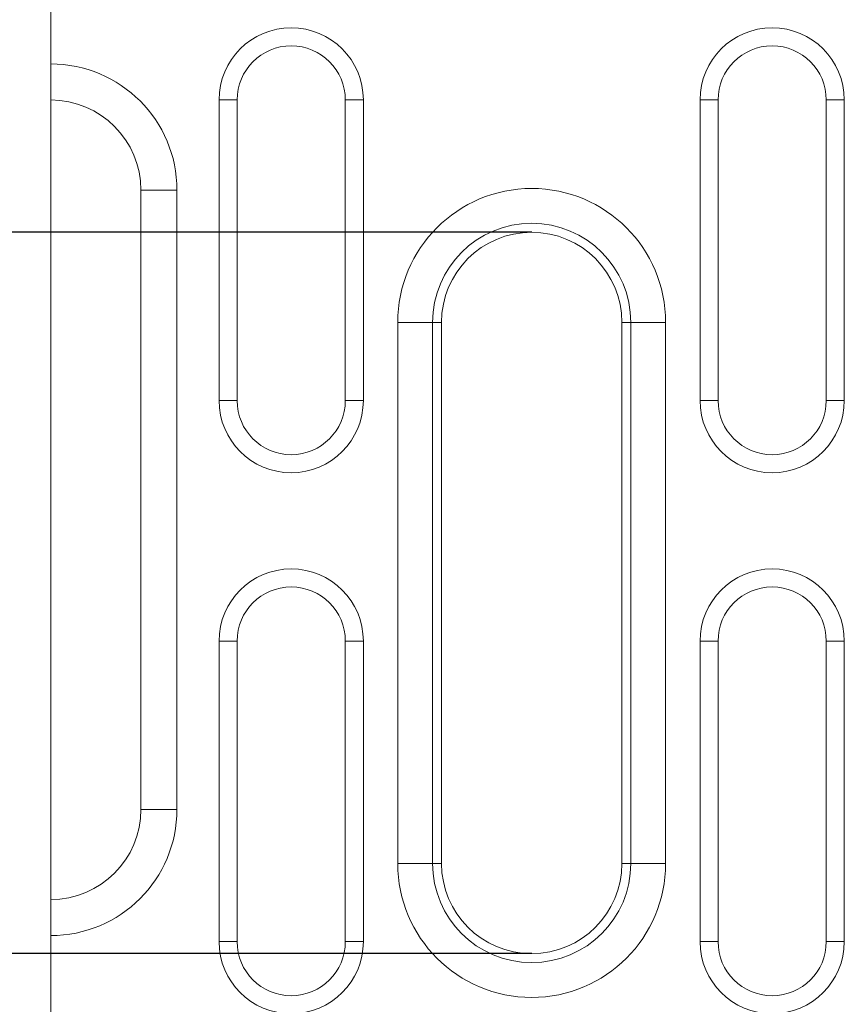
# Model space of a CAD drawing. Units: millimetres. Extents: x 75855 to 79269, y -10043 to -5376.
# Drawn here: x 76739 to 76807, y -6524 to -6443 of the extents above; entities that cross this region are included whole.
import ezdxf

# ---------------------------------------------------------------- set-up
doc = ezdxf.new("R2010")
doc.units = ezdxf.units.MM
doc.layers.add('DUENN-18', color=10, linetype='Continuous', lineweight=9)
doc.styles.get("Standard").update_dxf_attribs({"font": 'arial.ttf'})
doc.dimstyles.get("Standard").update_dxf_attribs({"dimscale": 10, "dimtxt": 3.5, "dimasz": 2.4, "dimexe": 1.8, "dimexo": 0, "dimgap": 1, "dimtad": 1, "dimdec": 0, "dimrnd": 0.01, "dimzin": 0, "dimdsep": 46, "dimtxsty": 'Standard', "dimcen": 3, "dimclrd": 256, "dimclre": 256, "dimclrt": 7, "dimadec": 0, "dimazin": 0, "dimtfac": 1, "dimtdec": 0, "dimtix": 1, "dimtmove": 0, "dimatfit": 0, "dimfxl": 1, "dimtolj": 1, "dimtzin": 0, "dimarcsym": 0})

# ---------------------------------------------------------------- blocks, each defined once
blk = doc.blocks.new('*D14')
at = {"layer": 'Defpoints', "color": 0, "transparency": 16777216}
for p in [(76781.285, -6358.181), (76598.031, -6438.181), (76781.285, -6438.181)]:
    blk.add_point(p, dxfattribs=at)
at = {"layer": 'DUENN-18', "color": 0, "lineweight": -2, "transparency": 16777216}
for p, q in [((76598.031, -6334.181), (76598.031, -6240.116)), ((76781.285, -6358.181), (76580.031, -6358.181)), ((76598.031, -6438.181), (76598.031, -6358.181)), ((76781.285, -6438.181), (76580.031, -6438.181)), ((76598.031, -6462.181), (76598.031, -6486.181))]:
    blk.add_line(p, q, dxfattribs=at)
at = {"layer": 'DUENN-18', "color": 0, "transparency": 16777216}
for points in [[(76594.031, -6334.181), (76602.031, -6334.181), (76598.031, -6358.181)], [(76594.031, -6462.181), (76602.031, -6462.181), (76598.031, -6438.181)]]:
    blk.add_solid(points, dxfattribs=at)
at = {"layer": 'DUENN-18', "color": 0, "transparency": 16777216, "insert": (76570.161, -6275.149), "char_height": 35, "attachment_point": 5, "rotation": 90}
blk.add_mtext('\\A1;80', dxfattribs=at)
blk = doc.blocks.new('*D15')
at = {"layer": 'Defpoints', "color": 0, "transparency": 16777216}
for p in [(76781.285, -6460.181), (76685.286, -6520.181), (76781.285, -6520.181)]:
    blk.add_point(p, dxfattribs=at)
at = {"layer": 'DUENN-18', "color": 0, "lineweight": -2, "transparency": 16777216}
for p, q in [((76685.286, -6436.181), (76685.286, -6412.181)), ((76781.285, -6460.181), (76667.286, -6460.181)), ((76685.286, -6460.181), (76685.286, -6520.181)), ((76781.285, -6520.181), (76667.286, -6520.181)), ((76685.286, -6544.181), (76685.286, -6644.089))]:
    blk.add_line(p, q, dxfattribs=at)
at = {"layer": 'DUENN-18', "color": 0, "transparency": 16777216}
for points in [[(76681.286, -6436.181), (76689.286, -6436.181), (76685.286, -6460.181)], [(76681.286, -6544.181), (76689.286, -6544.181), (76685.286, -6520.181)]]:
    blk.add_solid(points, dxfattribs=at)
at = {"layer": 'DUENN-18', "color": 0, "transparency": 16777216, "insert": (76657.416, -6608.985), "char_height": 35, "attachment_point": 5, "rotation": 90}
blk.add_mtext('\\A1;60', dxfattribs=at)

msp = doc.modelspace()

# ---------------------------------------------------------------- linework, layer by layer
at = {"layer": 'DUENN-18', "color": 0, "linetype": 'Continuous'}
for p, q in [((76741.284904, -6432.181227), (76741.284904, -6446.181228)), ((76741.284904, -6449.181227), (76741.284904, -6446.181228)), ((76741.284904, -6449.181227), (76741.284904, -6449.425899)), ((76741.284904, -6449.425899), (76741.284904, -6515.681226)), ((76756.784913, -6449.181227), (76755.284902, -6449.181227)), ((76755.284902, -6449.181227), (76755.284902, -6474.181228)), ((76756.784913, -6449.181227), (76756.784913, -6474.181228)), ((76765.784916, -6449.181227), (76767.284897, -6449.181227)), ((76765.784916, -6474.181228), (76765.784916, -6449.181227)), ((76767.284897, -6474.181228), (76767.284897, -6449.181227)), ((76796.784904, -6449.181227), (76795.284894, -6449.181227)), ((76795.284894, -6449.181227), (76795.284894, -6474.181228)), ((76796.784904, -6449.181227), (76796.784904, -6474.181228)), ((76805.784908, -6474.181228), (76805.784908, -6449.181227)), ((76805.784908, -6449.181227), (76807.284918, -6449.181227)), ((76807.284918, -6474.181228), (76807.284918, -6449.181227)), ((76751.784917, -6456.681228), (76748.784896, -6456.681228)), ((76748.784896, -6508.181226), (76748.784896, -6456.681228)), ((76751.784917, -6456.681228), (76751.784917, -6508.181226)), ((76770.143178, -6512.681227), (76770.143178, -6467.681227)), ((76773.040947, -6467.681227), (76770.143178, -6467.681227)), ((76773.040947, -6467.681227), (76773.040947, -6512.681227)), ((76773.040947, -6467.681227), (76773.784902, -6467.681227)), ((76773.784902, -6467.681227), (76773.784902, -6512.681227)), ((76789.528843, -6467.681227), (76788.784918, -6467.681227)), ((76788.784918, -6512.681227), (76788.784918, -6467.681227)), ((76792.426642, -6467.681227), (76789.528843, -6467.681227)), ((76789.528843, -6512.681227), (76789.528843, -6467.681227)), ((76792.426642, -6467.681227), (76792.426642, -6512.681227)), ((76756.784913, -6474.181228), (76755.284902, -6474.181228)), ((76765.784916, -6474.181228), (76767.284897, -6474.181228)), ((76796.784904, -6474.181228), (76795.284894, -6474.181228)), ((76805.784908, -6474.181228), (76807.284918, -6474.181228)), ((76756.784913, -6494.181227), (76755.284902, -6494.181227)), ((76755.284902, -6494.181227), (76755.284902, -6519.181226)), ((76756.784913, -6494.181227), (76756.784913, -6519.181226)), ((76765.784916, -6494.181227), (76767.284897, -6494.181227)), ((76765.784916, -6519.181226), (76765.784916, -6494.181227)), ((76767.284897, -6519.181226), (76767.284897, -6494.181227)), ((76796.784904, -6494.181227), (76795.284894, -6494.181227)), ((76795.284894, -6494.181227), (76795.284894, -6519.181226)), ((76796.784904, -6494.181227), (76796.784904, -6519.181226)), ((76805.784908, -6494.181227), (76807.284918, -6494.181227)), ((76805.784908, -6519.181226), (76805.784908, -6494.181227)), ((76807.284918, -6519.181226), (76807.284918, -6494.181227)), ((76751.784917, -6508.181226), (76748.784896, -6508.181226)), ((76773.040947, -6512.681227), (76770.143178, -6512.681227)), ((76773.040947, -6512.681227), (76773.784902, -6512.681227)), ((76789.528843, -6512.681227), (76788.784918, -6512.681227)), ((76792.426642, -6512.681227), (76789.528843, -6512.681227)), ((76741.284904, -6518.681225), (76741.284904, -6515.681226)), ((76741.284904, -6518.681225), (76741.284904, -6536.18123)), ((76756.784913, -6519.181226), (76755.284902, -6519.181226)), ((76765.784916, -6519.181226), (76767.284897, -6519.181226)), ((76796.784904, -6519.181226), (76795.284894, -6519.181226)), ((76805.784908, -6519.181226), (76807.284918, -6519.181226))]:
    msp.add_line(p, q, dxfattribs=at)
for centre, radius, start, end in [((76761.284904, -6449.181227), 6, 0, 180), ((76801.284904, -6449.181227), 6, 0, 180), ((76761.284904, -6449.181227), 4.5, 0, 180), ((76801.284904, -6449.181227), 4.5, 0, 180), ((76741.284904, -6456.681227), 10.5, 0, 90), ((76741.284904, -6456.681227), 7.5, 0, 90), ((76781.284904, -6467.681227), 11.141727, 0, 180), ((76781.284904, -6467.681227), 8.243949, 0, 180), ((76781.284904, -6467.681227), 7.5, 0, 180), ((76761.284904, -6474.181227), 6, 180, 0), ((76761.284904, -6474.181227), 4.5, 180, 0), ((76801.284904, -6474.181227), 6, 180, 0), ((76801.284904, -6474.181227), 4.5, 180, 0), ((76761.284904, -6494.181227), 6, 0, 180), ((76801.284904, -6494.181227), 6, 0, 180), ((76761.284904, -6494.181227), 4.5, 0, 180), ((76801.284904, -6494.181227), 4.5, 0, 180), ((76741.284904, -6508.181227), 10.5, 270, 0), ((76741.284904, -6508.181227), 7.5, 270, 0), ((76781.284904, -6512.681227), 11.141727, 180, 0), ((76781.284904, -6512.681227), 8.243949, 180, 0), ((76781.284904, -6512.681227), 7.5, 180, 0), ((76761.284904, -6519.181227), 6, 180, 0), ((76761.284904, -6519.181227), 4.5, 180, 0), ((76801.284904, -6519.181227), 6, 180, 0), ((76801.284904, -6519.181227), 4.5, 180, 0)]:
    msp.add_arc(centre, radius, start, end, dxfattribs=at)

# ---------------------------------------------------------------- dimensions: what is measured, and where the dimension line sits
at = {"layer": 'DUENN-18', "color": 0}
for base, p1, p2, picture, middle in [((76598.030849, -6438.181227), (76781.284904, -6358.181227), (76781.284904, -6438.181227), '*D14', (76598.030849, -6275.148826)), ((76685.2862, -6520.181227), (76781.284904, -6460.181227), (76781.284904, -6520.181227), '*D15', (76685.2862, -6608.985174))]:
    dim = msp.add_linear_dim(base=base, p1=p1, p2=p2, angle=90, dimstyle='Standard', override={"dimclrd": 0, "dimclre": 0, "dimclrt": 0}, dxfattribs=at)
    dim.commit()
    dim.dimension.update_dxf_attribs({"geometry": picture, "text_midpoint": middle, "dimtype": 160})

doc.saveas('drawing.dxf')
